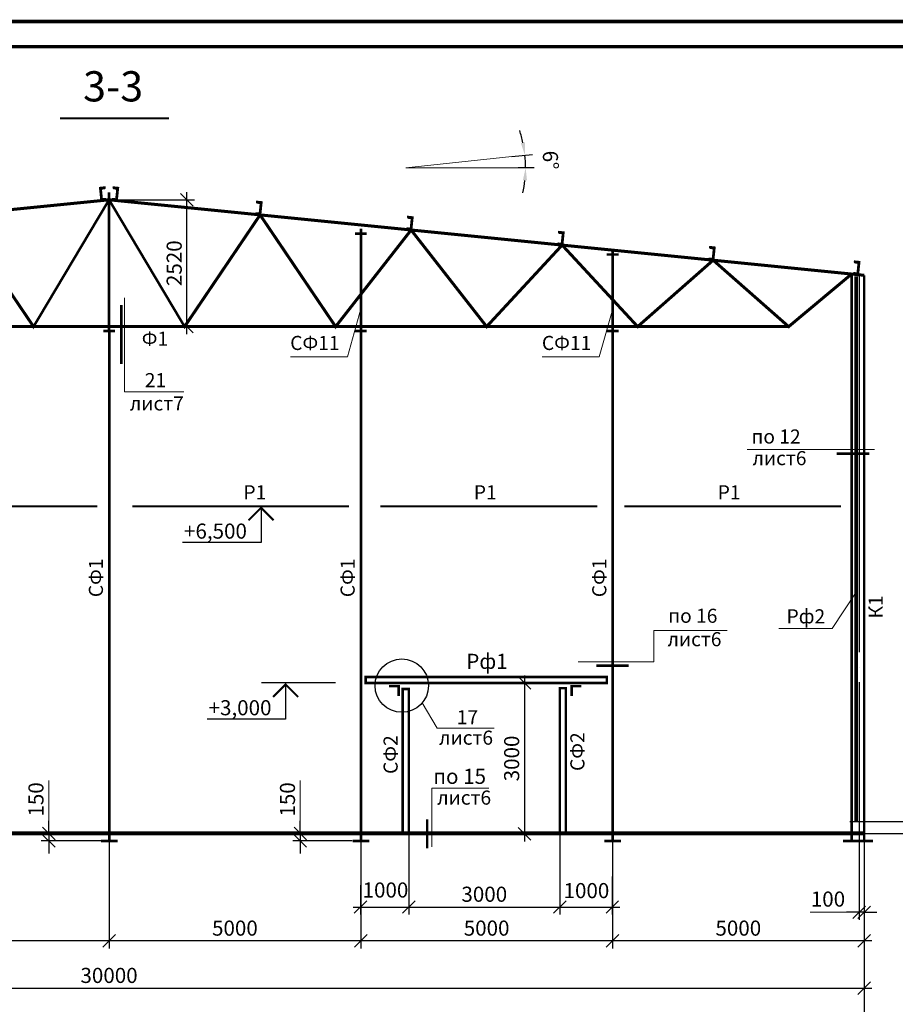
# Model space of a CAD drawing. Units: millimetres. Extents: x 1236588 to 2257035, y -1735414 to -1139122.
# Drawn here: x 1791228 to 1808622, y -1584876 to -1565312 of the extents above; entities that cross this region are included whole.
import ezdxf

# ---------------------------------------------------------------- set-up
doc = ezdxf.new("R2010")
doc.units = ezdxf.units.MM
doc.linetypes.add('DASHDOT', pattern=[1.35, 1.25, -0.05, 0, -0.05])
doc.styles.add('ROMANS', font='arial.ttf', dxfattribs={"height": 300})
doc.dimstyles.new('100', dxfattribs={"dimtxt": 280, "dimasz": 250, "dimexe": 150, "dimexo": 0, "dimgap": 100, "dimtad": 1, "dimdec": 0, "dimzin": 9, "dimdsep": 46, "dimtxsty": 'ROMANS', "dimblk": 'OBLIQUE', "dimcen": 0, "dimdle": 150, "dimclrd": 4, "dimclre": 4, "dimclrt": 256, "dimadec": 0, "dimazin": 0, "dimtfac": 1, "dimtdec": 0, "dimtmove": 2, "dimatfit": 3, "dimfxl": 1, "dimtolj": 1, "dimarcsym": 0})

# ---------------------------------------------------------------- blocks, each defined once
blk = doc.blocks.new('_OBLIQUE')
at = {"color": 0, "linetype": 'ByBlock'}
blk.add_line((-0.5, -0.5), (0.5, 0.5), dxfattribs=at)
blk = doc.blocks.new('*D665')
at = {"color": 4, "lineweight": -2, "ltscale": 10, "transparency": 16777216}
for p, q in [((1778003, -1582366), (1778003, -1584706)), ((1808003, -1582366), (1808003, -1584706)), ((1777853, -1584556), (1808153, -1584556))]:
    blk.add_line(p, q, dxfattribs=at)
at = {"layer": 'Defpoints', "color": 0, "lineweight": 9, "ltscale": 10, "transparency": 16777216}
for p in [(1778003, -1582366), (1808003, -1582366), (1808003, -1584556)]:
    blk.add_point(p, dxfattribs=at)
at = {"color": 4, "lineweight": -2, "ltscale": 10, "transparency": 16777216, "xscale": 250, "yscale": 250, "zscale": 250, "rotation": 180}
blk.add_blockref('_OBLIQUE', (1778003, -1584556), dxfattribs=at)
at = {"color": 4, "lineweight": -2, "ltscale": 10, "transparency": 16777216, "xscale": 250, "yscale": 250, "zscale": 250}
blk.add_blockref('_OBLIQUE', (1808003, -1584556), dxfattribs=at)
at = {"lineweight": 9, "ltscale": 10, "transparency": 16777216, "insert": (1793003, -1584302), "char_height": 300, "attachment_point": 5, "style": 'ROMANS'}
blk.add_mtext('\\A1;30000', dxfattribs=at)
blk = doc.blocks.new('*D667')
at = {"color": 4, "lineweight": -2, "ltscale": 10, "transparency": 16777216}
for p, q in [((1794550, -1571561), (1794550, -1568741)), ((1793003, -1568891), (1794700, -1568891)), ((1793345, -1571411), (1794700, -1571411))]:
    blk.add_line(p, q, dxfattribs=at)
at = {"layer": 'Defpoints', "color": 0, "lineweight": 9, "ltscale": 10, "transparency": 16777216}
for p in [(1793003, -1568891), (1794550, -1568891), (1793345, -1571411)]:
    blk.add_point(p, dxfattribs=at)
at = {"color": 4, "lineweight": -2, "ltscale": 10, "transparency": 16777216, "xscale": 250, "yscale": 250, "zscale": 250}
for p, rotation in [((1794550, -1568891), 90), ((1794550, -1571411), 270)]:
    blk.add_blockref('_OBLIQUE', p, dxfattribs=dict(at, rotation=rotation))
at = {"lineweight": 9, "ltscale": 10, "transparency": 16777216, "insert": (1794297, -1570151), "char_height": 300, "attachment_point": 5, "rotation": 90, "style": 'ROMANS'}
blk.add_mtext('\\A1;2520', dxfattribs=at)
blk = doc.blocks.new('*D674')
at = {"color": 4, "lineweight": -2, "ltscale": 10, "transparency": 16777216}
for p, q in [((1809560, -1581091), (1809560, -1581631)), ((1807717, -1581241), (1809710, -1581241)), ((1807655, -1581481), (1809710, -1581481))]:
    blk.add_line(p, q, dxfattribs=at)
at = {"layer": 'Defpoints', "color": 0, "lineweight": 9, "ltscale": 10, "transparency": 16777216}
for p in [(1807717, -1581241), (1807655, -1581481), (1809560, -1581481)]:
    blk.add_point(p, dxfattribs=at)
at = {"color": 4, "lineweight": -2, "ltscale": 10, "transparency": 16777216, "xscale": 250, "yscale": 250, "zscale": 250}
for p, rotation in [((1809560, -1581241), 90), ((1809560, -1581481), 270)]:
    blk.add_blockref('_OBLIQUE', p, dxfattribs=dict(at, rotation=rotation))
at = {"lineweight": 9, "ltscale": 10, "transparency": 16777216, "insert": (1809336, -1580609), "char_height": 300, "attachment_point": 5, "rotation": 90, "style": 'ROMANS'}
blk.add_mtext('\\A1;240', dxfattribs=at)
blk = doc.blocks.new('*D676')
at = {"color": 4, "lineweight": -2, "ltscale": 10, "transparency": 16777216}
for p, q in [((1807903, -1581781), (1807903, -1583198)), ((1808003, -1581990), (1808003, -1583198)), ((1807903, -1583048), (1807653, -1583048)), ((1808003, -1583048), (1807903, -1583048)), ((1808003, -1583048), (1808253, -1583048))]:
    blk.add_line(p, q, dxfattribs=at)
at = {"layer": 'Defpoints', "color": 0, "lineweight": 9, "ltscale": 10, "transparency": 16777216}
for p in [(1807903, -1581781), (1808003, -1581990), (1807903, -1583048)]:
    blk.add_point(p, dxfattribs=at)
at = {"color": 4, "lineweight": -2, "ltscale": 10, "transparency": 16777216, "xscale": 250, "yscale": 250, "zscale": 250}
blk.add_blockref('_OBLIQUE', (1807903, -1583048), dxfattribs=at)
at = {"color": 4, "lineweight": -2, "ltscale": 10, "transparency": 16777216, "xscale": 250, "yscale": 250, "zscale": 250, "rotation": 180}
blk.add_blockref('_OBLIQUE', (1808003, -1583048), dxfattribs=at)
at = {"lineweight": 9, "ltscale": 10, "transparency": 16777216, "insert": (1807284, -1582785), "char_height": 300, "attachment_point": 5, "style": 'ROMANS'}
blk.add_mtext('\\A1;100', dxfattribs=at)
blk = doc.blocks.new('*D677')
at = {"color": 4, "lineweight": -2, "ltscale": 10, "transparency": 16777216}
for p, q in [((1801004, -1568032), (1801414, -1567988)), ((1801446, -1568255), (1801128, -1568255))]:
    blk.add_line(p, q, dxfattribs=at)
for start, end in [(12.1064, 18.1372), (0, 6.0756), (347.9384, 353.9692)]:
    blk.add_arc((1798902, -1568255), 2376, start, end, dxfattribs=at)
at = {"color": 4, "lineweight": 9, "ltscale": 10, "transparency": 16777216}
for points in [[(1801266, -1567750), (1801184, -1567764), (1801264, -1568004)], [(1801223, -1568503), (1801306, -1568507), (1801278, -1568255)]]:
    blk.add_solid(points, dxfattribs=at)
at = {"layer": 'Defpoints', "color": 0, "lineweight": 9, "ltscale": 10, "transparency": 16777216}
for p in [(1801004, -1568032), (1801276, -1568171), (1798902, -1568255), (1801446, -1568255)]:
    blk.add_point(p, dxfattribs=at)
at = {"lineweight": 9, "ltscale": 10, "transparency": 16777216, "insert": (1801774, -1568103), "char_height": 300, "attachment_point": 5, "rotation": 273.0378, "style": 'ROMANS'}
blk.add_mtext('\\A1;6°', dxfattribs=at)
blk = doc.blocks.new('*D680')
at = {"color": 4, "lineweight": -2, "ltscale": 10, "transparency": 16777216}
for p, q in [((1788003, -1581525), (1788003, -1583765)), ((1793003, -1581580), (1793003, -1583765)), ((1793153, -1583615), (1787853, -1583615))]:
    blk.add_line(p, q, dxfattribs=at)
at = {"layer": 'Defpoints', "color": 0, "lineweight": 9, "ltscale": 10, "transparency": 16777216}
for p in [(1788003, -1581525), (1793003, -1581580), (1788003, -1583615)]:
    blk.add_point(p, dxfattribs=at)
at = {"color": 4, "lineweight": -2, "ltscale": 10, "transparency": 16777216, "xscale": 250, "yscale": 250, "zscale": 250, "rotation": 180}
blk.add_blockref('_OBLIQUE', (1788003, -1583615), dxfattribs=at)
at = {"color": 4, "lineweight": -2, "ltscale": 10, "transparency": 16777216, "xscale": 250, "yscale": 250, "zscale": 250}
blk.add_blockref('_OBLIQUE', (1793003, -1583615), dxfattribs=at)
at = {"lineweight": 9, "ltscale": 10, "transparency": 16777216, "insert": (1790503, -1583362), "char_height": 300, "attachment_point": 5, "style": 'ROMANS'}
blk.add_mtext('\\A1;5000', dxfattribs=at)
blk = doc.blocks.new('*D681')
at = {"color": 4, "lineweight": -2, "ltscale": 10, "transparency": 16777216}
for p, q in [((1793003, -1581525), (1793003, -1583765)), ((1798003, -1581580), (1798003, -1583765)), ((1798153, -1583615), (1792853, -1583615))]:
    blk.add_line(p, q, dxfattribs=at)
at = {"layer": 'Defpoints', "color": 0, "lineweight": 9, "ltscale": 10, "transparency": 16777216}
for p in [(1793003, -1581525), (1798003, -1581580), (1793003, -1583615)]:
    blk.add_point(p, dxfattribs=at)
at = {"color": 4, "lineweight": -2, "ltscale": 10, "transparency": 16777216, "xscale": 250, "yscale": 250, "zscale": 250, "rotation": 180}
blk.add_blockref('_OBLIQUE', (1793003, -1583615), dxfattribs=at)
at = {"color": 4, "lineweight": -2, "ltscale": 10, "transparency": 16777216, "xscale": 250, "yscale": 250, "zscale": 250}
blk.add_blockref('_OBLIQUE', (1798003, -1583615), dxfattribs=at)
at = {"lineweight": 9, "ltscale": 10, "transparency": 16777216, "insert": (1795503, -1583362), "char_height": 300, "attachment_point": 5, "style": 'ROMANS'}
blk.add_mtext('\\A1;5000', dxfattribs=at)
blk = doc.blocks.new('*D682')
at = {"color": 4, "lineweight": -2, "ltscale": 10, "transparency": 16777216}
for p, q in [((1798003, -1581525), (1798003, -1583765)), ((1803003, -1581580), (1803003, -1583765)), ((1803153, -1583615), (1797853, -1583615))]:
    blk.add_line(p, q, dxfattribs=at)
at = {"layer": 'Defpoints', "color": 0, "lineweight": 9, "ltscale": 10, "transparency": 16777216}
for p in [(1798003, -1581525), (1803003, -1581580), (1798003, -1583615)]:
    blk.add_point(p, dxfattribs=at)
at = {"color": 4, "lineweight": -2, "ltscale": 10, "transparency": 16777216, "xscale": 250, "yscale": 250, "zscale": 250, "rotation": 180}
blk.add_blockref('_OBLIQUE', (1798003, -1583615), dxfattribs=at)
at = {"color": 4, "lineweight": -2, "ltscale": 10, "transparency": 16777216, "xscale": 250, "yscale": 250, "zscale": 250}
blk.add_blockref('_OBLIQUE', (1803003, -1583615), dxfattribs=at)
at = {"lineweight": 9, "ltscale": 10, "transparency": 16777216, "insert": (1800503, -1583362), "char_height": 300, "attachment_point": 5, "style": 'ROMANS'}
blk.add_mtext('\\A1;5000', dxfattribs=at)
blk = doc.blocks.new('*D683')
at = {"color": 4, "lineweight": -2, "ltscale": 10, "transparency": 16777216}
for p, q in [((1803003, -1581525), (1803003, -1583765)), ((1808003, -1581580), (1808003, -1583765)), ((1808153, -1583615), (1802853, -1583615))]:
    blk.add_line(p, q, dxfattribs=at)
at = {"layer": 'Defpoints', "color": 0, "lineweight": 9, "ltscale": 10, "transparency": 16777216}
for p in [(1803003, -1581525), (1808003, -1581580), (1803003, -1583615)]:
    blk.add_point(p, dxfattribs=at)
at = {"color": 4, "lineweight": -2, "ltscale": 10, "transparency": 16777216, "xscale": 250, "yscale": 250, "zscale": 250, "rotation": 180}
blk.add_blockref('_OBLIQUE', (1803003, -1583615), dxfattribs=at)
at = {"color": 4, "lineweight": -2, "ltscale": 10, "transparency": 16777216, "xscale": 250, "yscale": 250, "zscale": 250}
blk.add_blockref('_OBLIQUE', (1808003, -1583615), dxfattribs=at)
at = {"lineweight": 9, "ltscale": 10, "transparency": 16777216, "insert": (1805503, -1583362), "char_height": 300, "attachment_point": 5, "style": 'ROMANS'}
blk.add_mtext('\\A1;5000', dxfattribs=at)
blk = doc.blocks.new('*D684')
at = {"color": 4, "lineweight": -2, "ltscale": 10, "transparency": 16777216}
for p, q in [((1791805, -1581481), (1791805, -1581231)), ((1793022, -1581481), (1791655, -1581481)), ((1791805, -1581481), (1791805, -1581631)), ((1792838, -1581631), (1791655, -1581631)), ((1791805, -1581631), (1791805, -1581881))]:
    blk.add_line(p, q, dxfattribs=at)
at = {"layer": 'Defpoints', "color": 0, "lineweight": 9, "ltscale": 10, "transparency": 16777216}
for p in [(1793022, -1581481), (1791805, -1581631), (1792838, -1581631)]:
    blk.add_point(p, dxfattribs=at)
at = {"color": 4, "lineweight": -2, "ltscale": 10, "transparency": 16777216, "xscale": 250, "yscale": 250, "zscale": 250}
for p, rotation in [((1791805, -1581481), 270), ((1791805, -1581631), 90)]:
    blk.add_blockref('_OBLIQUE', p, dxfattribs=dict(at, rotation=rotation))
at = {"lineweight": 9, "ltscale": 10, "transparency": 16777216, "insert": (1791551, -1580805), "char_height": 300, "attachment_point": 5, "rotation": 90, "style": 'ROMANS'}
blk.add_mtext('\\A1;150', dxfattribs=at)
blk = doc.blocks.new('*D824')
at = {"color": 4, "lineweight": -2, "ltscale": 10, "transparency": 16777216}
for p, q in [((1798957, -1581366), (1798957, -1583093)), ((1798000, -1582511), (1798000, -1583093)), ((1797850, -1582943), (1799107, -1582943))]:
    blk.add_line(p, q, dxfattribs=at)
at = {"layer": 'Defpoints', "color": 0, "lineweight": 9, "ltscale": 10, "transparency": 16777216}
for p in [(1798957, -1581366), (1798000, -1582511), (1798957, -1582943)]:
    blk.add_point(p, dxfattribs=at)
at = {"color": 4, "lineweight": -2, "ltscale": 10, "transparency": 16777216, "xscale": 250, "yscale": 250, "zscale": 250, "rotation": 180}
blk.add_blockref('_OBLIQUE', (1798000, -1582943), dxfattribs=at)
at = {"color": 4, "lineweight": -2, "ltscale": 10, "transparency": 16777216, "xscale": 250, "yscale": 250, "zscale": 250}
blk.add_blockref('_OBLIQUE', (1798957, -1582943), dxfattribs=at)
at = {"lineweight": 9, "ltscale": 10, "transparency": 16777216, "insert": (1798494, -1582605), "char_height": 300, "attachment_point": 5, "style": 'ROMANS'}
blk.add_mtext('\\A1;1000', dxfattribs=at)
blk = doc.blocks.new('*D825')
at = {"color": 4, "lineweight": -2, "ltscale": 10, "transparency": 16777216}
for p, q in [((1798957, -1581366), (1798957, -1583093)), ((1801957, -1581387), (1801957, -1583093)), ((1798807, -1582943), (1802107, -1582943))]:
    blk.add_line(p, q, dxfattribs=at)
at = {"layer": 'Defpoints', "color": 0, "lineweight": 9, "ltscale": 10, "transparency": 16777216}
for p in [(1798957, -1581366), (1801957, -1581387), (1801957, -1582943)]:
    blk.add_point(p, dxfattribs=at)
at = {"color": 4, "lineweight": -2, "ltscale": 10, "transparency": 16777216, "xscale": 250, "yscale": 250, "zscale": 250, "rotation": 180}
blk.add_blockref('_OBLIQUE', (1798957, -1582943), dxfattribs=at)
at = {"color": 4, "lineweight": -2, "ltscale": 10, "transparency": 16777216, "xscale": 250, "yscale": 250, "zscale": 250}
blk.add_blockref('_OBLIQUE', (1801957, -1582943), dxfattribs=at)
at = {"lineweight": 9, "ltscale": 10, "transparency": 16777216, "insert": (1800457, -1582689), "char_height": 300, "attachment_point": 5, "style": 'ROMANS'}
blk.add_mtext('\\A1;3000', dxfattribs=at)
blk = doc.blocks.new('*D826')
at = {"color": 4, "lineweight": -2, "ltscale": 10, "transparency": 16777216}
for p, q in [((1801957, -1581387), (1801957, -1583093)), ((1803000, -1582334), (1803000, -1583093)), ((1801807, -1582943), (1803150, -1582943))]:
    blk.add_line(p, q, dxfattribs=at)
at = {"layer": 'Defpoints', "color": 0, "lineweight": 9, "ltscale": 10, "transparency": 16777216}
for p in [(1801957, -1581387), (1803000, -1582334), (1803000, -1582943)]:
    blk.add_point(p, dxfattribs=at)
at = {"color": 4, "lineweight": -2, "ltscale": 10, "transparency": 16777216, "xscale": 250, "yscale": 250, "zscale": 250, "rotation": 180}
blk.add_blockref('_OBLIQUE', (1801957, -1582943), dxfattribs=at)
at = {"color": 4, "lineweight": -2, "ltscale": 10, "transparency": 16777216, "xscale": 250, "yscale": 250, "zscale": 250}
blk.add_blockref('_OBLIQUE', (1803000, -1582943), dxfattribs=at)
at = {"lineweight": 9, "ltscale": 10, "transparency": 16777216, "insert": (1802486, -1582617), "char_height": 300, "attachment_point": 5, "style": 'ROMANS'}
blk.add_mtext('\\A1;1000', dxfattribs=at)
blk = doc.blocks.new('*D827')
at = {"color": 4, "lineweight": -2, "ltscale": 10, "transparency": 16777216}
for p, q in [((1801254, -1578341), (1801254, -1581641)), ((1801129, -1578491), (1801404, -1578491)), ((1801003, -1581491), (1801404, -1581491))]:
    blk.add_line(p, q, dxfattribs=at)
at = {"layer": 'Defpoints', "color": 0, "lineweight": 9, "ltscale": 10, "transparency": 16777216}
for p in [(1801129, -1578491), (1801003, -1581491), (1801254, -1581491)]:
    blk.add_point(p, dxfattribs=at)
at = {"color": 4, "lineweight": -2, "ltscale": 10, "transparency": 16777216, "xscale": 250, "yscale": 250, "zscale": 250}
for p, rotation in [((1801254, -1578491), 90), ((1801254, -1581491), 270)]:
    blk.add_blockref('_OBLIQUE', p, dxfattribs=dict(at, rotation=rotation))
at = {"lineweight": 9, "ltscale": 10, "transparency": 16777216, "insert": (1801001, -1579991), "char_height": 300, "attachment_point": 5, "rotation": 90, "style": 'ROMANS'}
blk.add_mtext('\\A1;3000', dxfattribs=at)
blk = doc.blocks.new('*D828')
at = {"color": 4, "lineweight": -2, "ltscale": 10, "transparency": 16777216}
for p, q in [((1796802, -1581481), (1796802, -1581231)), ((1798019, -1581481), (1796652, -1581481)), ((1796802, -1581481), (1796802, -1581631)), ((1797834, -1581631), (1796652, -1581631)), ((1796802, -1581631), (1796802, -1581881))]:
    blk.add_line(p, q, dxfattribs=at)
at = {"layer": 'Defpoints', "color": 0, "lineweight": 9, "ltscale": 10, "transparency": 16777216}
for p in [(1798019, -1581481), (1796802, -1581631), (1797834, -1581631)]:
    blk.add_point(p, dxfattribs=at)
at = {"color": 4, "lineweight": -2, "ltscale": 10, "transparency": 16777216, "xscale": 250, "yscale": 250, "zscale": 250}
for p, rotation in [((1796802, -1581481), 270), ((1796802, -1581631), 90)]:
    blk.add_blockref('_OBLIQUE', p, dxfattribs=dict(at, rotation=rotation))
at = {"lineweight": 9, "ltscale": 10, "transparency": 16777216, "insert": (1796547, -1580805), "char_height": 300, "attachment_point": 5, "rotation": 90, "style": 'ROMANS'}
blk.add_mtext('\\A1;150', dxfattribs=at)

msp = doc.modelspace()

# ---------------------------------------------------------------- linework, layer by layer
at = {"color": 255, "lineweight": 9, "ltscale": 10}
for p, q in [((1801003.9, -1568031.5), (1798901.6, -1568255.3)), ((1798901.6, -1568255.3), (1801209.8, -1568255.3)), ((1798007.2, -1571060.4), (1797738.9, -1572012)), ((1803007.2, -1571060.4), (1802738.9, -1572012)), ((1797738.9, -1572012), (1796605.6, -1572012)), ((1802738.9, -1572012), (1801605.6, -1572012)), ((1807365.1, -1577406.9), (1806308.2, -1577406.9)), ((1803825.6, -1577445.9), (1805279.8, -1577445.9)), ((1803825.6, -1577445.9), (1803825.6, -1578069.1)), ((1799523.8, -1579388.1), (1800654.1, -1579388.1))]:
    msp.add_line(p, q, dxfattribs=at)
at = {"color": 30, "lineweight": 53}
msp.add_line((1793007.2, -1571495.4), (1793007.2, -1568742.8), dxfattribs=at)
at = {"color": 4, "linetype": 'DASHDOT', "ltscale": 6000}
for p, q in [((1807903.4, -1570378.5), (1807903.4, -1581884.4)), ((1808003.4, -1579563.1), (1808003.4, -1585046.5))]:
    msp.add_line(p, q, dxfattribs=at)
at = {"color": 7, "lineweight": 9, "ltscale": 10}
for p, q in [((1793309.6, -1570836.1), (1793309.6, -1572708.7)), ((1793309.6, -1572708.7), (1794489.3, -1572708.7)), ((1808206.4, -1573855.5), (1805679.6, -1573855.5)), ((1807842.9, -1576684.8), (1807365.1, -1577406.9)), ((1803825.6, -1578069.1), (1802321.2, -1578069.1)), ((1799523.8, -1579388.1), (1799221.2, -1578889)), ((1799414.2, -1581749.4), (1799414.2, -1580579.2)), ((1799414.2, -1580579.2), (1800546.9, -1580579.2))]:
    msp.add_line(p, q, dxfattribs=at)
at = {"color": 4, "lineweight": 40, "ltscale": 10}
for p, q in [((1788466.1, -1574981.6), (1792767, -1574981.6)), ((1793466.1, -1574981.6), (1797767, -1574981.6)), ((1798396.3, -1574981.6), (1802697.2, -1574981.6)), ((1803240.8, -1574981.6), (1807541.8, -1574981.6))]:
    msp.add_line(p, q, dxfattribs=at)
msp.add_line((1797504.1, -1578491.1), (1796029.2, -1578491.1))
at = {"color": 33, "lineweight": 9, "ltscale": 10, "true_color": 0xef9361}
msp.add_line((1798429.9, -1578491.1), (1802569.4, -1578491.1), dxfattribs=at)
at = {"color": 4, "lineweight": 0, "ltscale": 10}
for p, q in [((1791805.4, -1581231), (1791805.4, -1580429.8)), ((1796801.6, -1581231), (1796801.6, -1580429.8)), ((1807653.4, -1583048), (1806929.4, -1583048))]:
    msp.add_line(p, q, dxfattribs=at)
at = {"color": 7, "lineweight": 15, "const_width": 70}
for points in [[(1768689.9, -1624747.4), (1852789.9, -1624747.4), (1852789.9, -1565347.4), (1768689.9, -1565347.4)], [(1770689.9, -1624247.4), (1852289.9, -1624247.4), (1852289.9, -1565847.4), (1770689.9, -1565847.4)]]:
    msp.add_lwpolyline(points, close=True, dxfattribs=at)
at = {"color": 1, "ltscale": 0.8, "const_width": 40}
msp.add_lwpolyline([(1792031, -1567274), (1794196.6, -1567274)], dxfattribs=at)
at = {"color": 110, "const_width": 50}
for points in [[(1792935, -1568887.8), (1792934.6, -1568884.3, 0.4142136), (1792928, -1568879), (1792867.8, -1568885.3, -0.4142136), (1792856.8, -1568876.4), (1792835.9, -1568676.5, -0.4142136), (1792844.8, -1568665.5), (1792905.1, -1568659.2, 0.4142136), (1792910.4, -1568652.6), (1792910.1, -1568649.1), (1792828.5, -1568657.7), (1792853.4, -1568896.4)], [(1793071.9, -1568887.8), (1793072.3, -1568884.3, -0.4142136), (1793078.8, -1568879), (1793139.1, -1568885.3, 0.4142136), (1793150.1, -1568876.4), (1793171, -1568676.5, 0.4142136), (1793162.1, -1568665.5), (1793101.8, -1568659.2, -0.4142136), (1793096.4, -1568652.6), (1793096.8, -1568649.1), (1793178.4, -1568657.7), (1793153.4, -1568896.4)], [(1795921.9, -1569172.8), (1795922.3, -1569169.3, -0.4142136), (1795928.8, -1569164), (1795989.1, -1569170.3, 0.4142136), (1796000.1, -1569161.4), (1796021, -1568961.5, 0.4142136), (1796012.1, -1568950.5), (1795951.8, -1568944.2, -0.4142136), (1795946.4, -1568937.6), (1795946.8, -1568934.1), (1796028.4, -1568942.7), (1796003.4, -1569181.4)], [(1798921.9, -1569472.8), (1798922.3, -1569469.3, -0.4142136), (1798928.8, -1569464), (1798989.1, -1569470.3, 0.4142136), (1799000.1, -1569461.4), (1799021, -1569261.5, 0.4142136), (1799012.1, -1569250.5), (1798951.8, -1569244.2, -0.4142136), (1798946.4, -1569237.6), (1798946.8, -1569234.1), (1799028.4, -1569242.7), (1799003.4, -1569481.4)], [(1801921.9, -1569772.8), (1801922.3, -1569769.3, -0.4142136), (1801928.8, -1569764), (1801989.1, -1569770.3, 0.4142136), (1802000.1, -1569761.4), (1802021, -1569561.5, 0.4142136), (1802012.1, -1569550.5), (1801951.8, -1569544.2, -0.4142136), (1801946.4, -1569537.6), (1801946.8, -1569534.1), (1802028.4, -1569542.7), (1802003.4, -1569781.4)], [(1804921.9, -1570072.8), (1804922.3, -1570069.3, -0.4142136), (1804928.8, -1570064), (1804989.1, -1570070.3, 0.4142136), (1805000.1, -1570061.4), (1805021, -1569861.5, 0.4142136), (1805012.1, -1569850.5), (1804951.8, -1569844.2, -0.4142136), (1804946.4, -1569837.6), (1804946.8, -1569834.1), (1805028.4, -1569842.7), (1805003.4, -1570081.4)], [(1807796.9, -1570360.3), (1807797.3, -1570356.8, -0.4142136), (1807803.8, -1570351.5), (1807864.1, -1570357.8, 0.4142136), (1807875.1, -1570348.9), (1807896, -1570149, 0.4142136), (1807887.1, -1570138), (1807826.8, -1570131.7, -0.4142136), (1807821.4, -1570125.1), (1807821.8, -1570121.6), (1807903.4, -1570130.2), (1807878.4, -1570368.9)]]:
    msp.add_lwpolyline(points, format="xyb", close=True, dxfattribs=at)
at = {"color": 5, "const_width": 60}
for points in [[(1778003.4, -1570391), (1793003.4, -1568891)], [(1808003.4, -1570391), (1793003.4, -1568891)], [(1779503.4, -1571411), (1806503.4, -1571411)]]:
    msp.add_lwpolyline(points, dxfattribs=at)
at = {"color": 5}
for points in [[(1778253.4, -1570366, 60, 60, 0), (1779503.4, -1571411, 60, 60, 0), (1781003.4, -1570091, 60, 60, 0), (1782503.4, -1571411, 60, 60, 0), (1784003.4, -1569791, 60, 60, 0), (1785503.4, -1571411, 60, 60, 0), (1787003.4, -1569491, 60, 60, 0), (1788503.4, -1571411, 60, 60, 0), (1790003.4, -1569191, 60, 60, 0), (1791503.4, -1571411, 50, 50, 0), (1793003.4, -1568891, 50, 50, 0)], [(1807753.4, -1570366, 60, 60, 0), (1806503.4, -1571411, 60, 60, 0), (1805003.4, -1570091, 60, 60, 0), (1803503.4, -1571411, 60, 60, 0), (1802003.4, -1569791, 60, 60, 0), (1800503.4, -1571411, 60, 60, 0), (1799003.4, -1569491, 60, 60, 0), (1797503.4, -1571411, 60, 60, 0), (1796003.4, -1569191, 60, 60, 0), (1794503.4, -1571411, 50, 50, 0), (1793003.4, -1568891, 50, 50, 0)]]:
    msp.add_lwpolyline(points, format="xyseb", dxfattribs=at)
at = {"color": 220, "const_width": 50}
for points in [[(1797891.2, -1569565), (1798123.3, -1569565)], [(1798007.2, -1581631), (1798007.2, -1569461.9)], [(1802891.2, -1569976.7), (1803123.3, -1569976.7)], [(1803007.2, -1581631), (1803007.2, -1569894)], [(1792891.2, -1571499), (1793123.3, -1571499)], [(1793007.2, -1581631), (1793007.2, -1571495.4)], [(1797891.2, -1571499), (1798123.3, -1571499)], [(1802891.2, -1571499), (1803123.3, -1571499)], [(1793171.5, -1581631), (1792843, -1581631)], [(1798167.7, -1581631), (1797839.2, -1581631)], [(1798171.5, -1581631), (1797843, -1581631)], [(1803167.7, -1581631), (1802839.2, -1581631)], [(1803171.5, -1581631), (1802843, -1581631)]]:
    msp.add_lwpolyline(points, dxfattribs=at)
at = {"color": 50, "lineweight": 9, "ltscale": 10, "const_width": 50}
for points in [[(1807753.4, -1581634.6), (1807753.4, -1570366)], [(1808003.4, -1581631.7), (1808003.4, -1570391)], [(1808175.7, -1581631), (1807581.2, -1581631)]]:
    msp.add_lwpolyline(points, dxfattribs=at)
at = {"color": 1, "lineweight": 9, "ltscale": 10, "const_width": 70}
msp.add_lwpolyline([(1807844.7, -1581245.5), (1807844.7, -1570413.4)], dxfattribs=at)
at = {"color": 7, "lineweight": 9, "ltscale": 10, "const_width": 50}
for points in [[(1793245.8, -1570982.9), (1793245.8, -1572155.9)], [(1808104, -1573933.8), (1807457.3, -1573933.8)], [(1802680.1, -1578147.4), (1803326.8, -1578147.4)], [(1799322.6, -1581779), (1799322.6, -1581203.2)]]:
    msp.add_lwpolyline(points, dxfattribs=at)
for points in [[(1796021.6, -1574981.6), (1796021.6, -1575698.9), (1794461.6, -1575698.9)], [(1796509.6, -1578491.1), (1796509.6, -1579208.4), (1794949.6, -1579208.4)]]:
    msp.add_lwpolyline(points)
for points in [[(1796271.6, -1575259.9, 40, 40, 0), (1796021.6, -1575009.9, 40, 40, 0), (1795771.6, -1575259.9, 40, 40, 0)], [(1796759.6, -1578769.4, 40, 40, 0), (1796509.6, -1578519.4, 40, 40, 0), (1796259.6, -1578769.4, 40, 40, 0)]]:
    msp.add_lwpolyline(points, format="xyseb")
at = {"color": 172, "lineweight": 9, "ltscale": 10, "const_width": 50}
for points in [[(1798101.7, -1578371.1), (1802891.2, -1578371.1), (1802891.2, -1578491.1), (1798101.7, -1578491.1)], [(1798957, -1578610.9), (1798837, -1578610.9), (1798837, -1581481), (1798957, -1581481)], [(1801957, -1578595.6), (1802077, -1578595.6), (1802077, -1581491.1), (1801957, -1581491.1)]]:
    msp.add_lwpolyline(points, close=True, dxfattribs=at)
at = {"color": 5, "lineweight": 9, "ltscale": 10, "const_width": 50}
for points in [[(1798756.9, -1578747.9), (1798756.9, -1578555.2), (1798561, -1578555.2)], [(1802191.4, -1578747.9), (1802191.4, -1578555.2), (1802387.3, -1578555.2)]]:
    msp.add_lwpolyline(points, dxfattribs=at)
at = {"color": 250, "lineweight": 15, "const_width": 80}
msp.add_lwpolyline([(1778003.4, -1581481), (1808003.4, -1581481)], dxfattribs=at)
msp.add_circle((1798818.3, -1578544), 530.5)

# ---------------------------------------------------------------- texts
at = {"color": 1, "lineweight": 9, "style": 'ROMANS'}
msp.add_text('3-3', height=600, dxfattribs=at).set_placement((1792487.6, -1566936.6))
at = {"color": 250, "lineweight": 15, "style": 'ROMANS'}
for s, height, p in [('Ф1', 280, (1793652.7, -1571791.1)), ('СФ11', 280, (1796601.5, -1571875.4)), ('СФ11', 280, (1801601.5, -1571875.4)), ('21', 280, (1793713.4, -1572614.7)), ('лист7', 280, (1793417.8, -1573076.7)), ('по 12', 280, (1805764.1, -1573734.3)), ('лист6', 280, (1805786, -1574163.9)), ('Р1', 280, (1795672.7, -1574843.3)), ('Р1', 280, (1800249.5, -1574843.3)), ('Р1', 280, (1805094, -1574843.3)), ('+6,500', 300, (1794492.2, -1575623.6)), ('по 16', 280, (1804110.7, -1577295.9)), ('Рф2', 280, (1806461.4, -1577307.2)), ('лист6', 280, (1804097.6, -1577760.9)), ('Рф1', 300, (1800099.9, -1578211.5)), ('+3,000', 300, (1794980.2, -1579133.1)), ('17', 280, (1799910.5, -1579312.3)), ('лист6', 280, (1799560.2, -1579717.9)), ('по 15', 300, (1799444.2, -1580496.3)), ('лист6', 280, (1799522, -1580908.9))]:
    msp.add_text(s, height=height, dxfattribs=at).set_placement(p)
for s, p in [('СФ1', (1792881.9, -1576786.8)), ('СФ1', (1797881.9, -1576786.8)), ('СФ1', (1802881.9, -1576786.8)), ('К1', (1808370.8, -1577210.6)), ('СФ2', (1798736.1, -1580299.4)), ('СФ2', (1802446.6, -1580240.2))]:
    msp.add_text(s, height=280, rotation=90, dxfattribs=at).set_placement(p)

# ---------------------------------------------------------------- dimensions: what is measured, and where the dimension line sits
at = {"color": 255, "lineweight": 9, "ltscale": 10}
dim = msp.add_angular_dim_3p(base=(1801276.3, -1568171.3), center=(1798901.6, -1568255.3), p1=(1801445.6, -1568255.3), p2=(1801003.9, -1568031.5), dimstyle='100', override={"dimsah": 1}, dxfattribs=at)
dim.commit()
dim.dimension.update_dxf_attribs({"geometry": '*D677', "text_midpoint": (1801773.8, -1568102.9)})
for base, p1, p2, angle, picture, middle in [((1794550.4, -1568891), (1793344.8, -1571411), (1793003.4, -1568891), 90, '*D667', (1794297.3, -1570151)), ((1801254.4, -1581491.1), (1801128.8, -1578491.1), (1801003.1, -1581491.1), 90, '*D827', (1801001.2, -1579991.1)), ((1788003.4, -1583615.3), (1793003.4, -1581580.3), (1788003.4, -1581524.5), 180, '*D680', (1790503.4, -1583362.2)), ((1793003.4, -1583615.3), (1798003.4, -1581580.3), (1793003.4, -1581524.5), 180, '*D681', (1795503.4, -1583362.2)), ((1798003.4, -1583615.3), (1803003.4, -1581580.3), (1798003.4, -1581524.5), 180, '*D682', (1800503.4, -1583362.2)), ((1803003.4, -1583615.3), (1808003.4, -1581580.3), (1803003.4, -1581524.5), 180, '*D683', (1805503.4, -1583362.2))]:
    dim = msp.add_linear_dim(base=base, p1=p1, p2=p2, angle=angle, dimstyle='100', dxfattribs=at)
    dim.commit()
    dim.dimension.update_dxf_attribs({"geometry": picture, "text_midpoint": middle})
at = {"color": 7, "lineweight": 9, "ltscale": 10}
for base, p1, p2, angle, picture, middle in [((1809560.1, -1581481), (1807716.9, -1581240.9), (1807655, -1581481), 90, '*D674', (1809336.2, -1580608.6)), ((1807903.4, -1583048), (1808003.4, -1581989.9), (1807903.4, -1581781), 180, '*D676', (1807283.9, -1582784.8))]:
    dim = msp.add_linear_dim(base=base, p1=p1, p2=p2, angle=angle, dimstyle='100', dxfattribs=at)
    dim.commit()
    dim.dimension.update_dxf_attribs({"geometry": picture, "text_midpoint": middle, "dimtype": 160})
at = {"color": 255, "lineweight": 9, "ltscale": 10}
for base, p1, p2, picture, middle in [((1791805.4, -1581631), (1793022.4, -1581481), (1792838.2, -1581631), '*D684', (1791551, -1580804.7)), ((1796801.6, -1581631), (1798018.6, -1581481), (1797834.4, -1581631), '*D828', (1796547.2, -1580804.7))]:
    dim = msp.add_linear_dim(base=base, p1=p1, p2=p2, angle=90, dimstyle='100', dxfattribs=at)
    dim.commit()
    dim.dimension.update_dxf_attribs({"geometry": picture, "text_midpoint": middle, "dimtype": 160})
for base, p1, p2, picture, middle in [((1798957, -1582942.7), (1797999.6, -1582510.5), (1798957, -1581366.5), '*D824', (1798493.8, -1582605.3)), ((1802999.6, -1582942.7), (1801957, -1581387.3), (1802999.6, -1582334.1), '*D826', (1802486, -1582616.7))]:
    dim = msp.add_linear_dim(base=base, p1=p1, p2=p2, text='1000', dimstyle='100', dxfattribs=at)
    dim.commit()
    dim.dimension.update_dxf_attribs({"geometry": picture, "text_midpoint": middle, "dimtype": 160})
for base, p1, p2, picture, middle in [((1801957, -1582942.7), (1798957, -1581366.5), (1801957, -1581387.3), '*D825', (1800457, -1582689.4)), ((1808003.4, -1584555.5), (1778003.4, -1582365.7), (1808003.4, -1582365.7), '*D665', (1793003.4, -1584302.3))]:
    dim = msp.add_linear_dim(base=base, p1=p1, p2=p2, dimstyle='100', dxfattribs=at)
    dim.commit()
    dim.dimension.update_dxf_attribs({"geometry": picture, "text_midpoint": middle})

doc.saveas('drawing.dxf')
